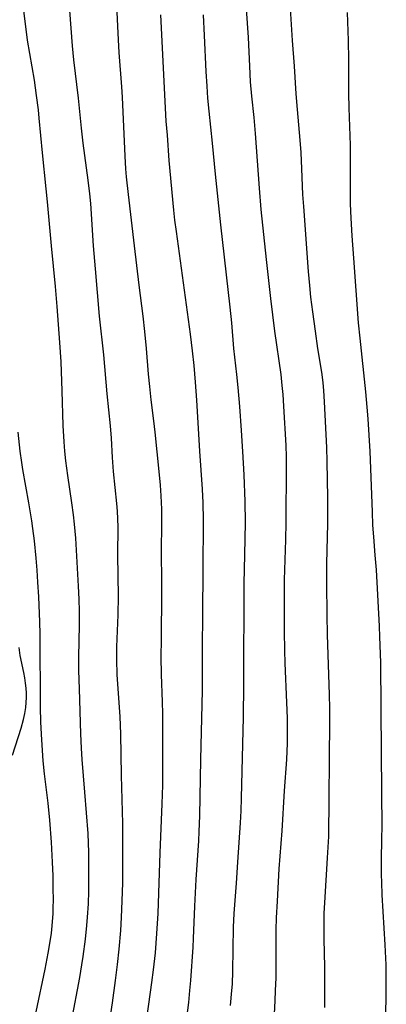
# Model space of a CAD drawing. Units: inches. Extents: x 2087555 to 2093036, y 180506 to 185945.
# Drawn here: x 2090461 to 2090504, y 180817 to 180932 of the extents above; entities that cross this region are included whole.
import ezdxf

# ---------------------------------------------------------------- set-up
doc = ezdxf.new("R2010")
doc.units = ezdxf.units.IN
doc.header["$MEASUREMENT"] = 0
doc.layers.add('c_26_T14S_R19E', color=229, linetype='Continuous')

msp = doc.modelspace()

# ---------------------------------------------------------------- linework, layer by layer
at = {"layer": 'c_26_T14S_R19E'}
for points, elevation in [([(2090496.57, 180816.18), (2090496.56, 180820.88), (2090496.48, 180824.2), (2090496.48, 180826.15), (2090496.5, 180827.2), (2090496.56, 180828.41), (2090496.9, 180833.69), (2090497.02, 180836.17), (2090497.16, 180849.65), (2090497.15, 180851.16), (2090497.12, 180852.7), (2090496.88, 180859.76), (2090496.84, 180862.01), (2090496.81, 180865.78), (2090496.81, 180868.06), (2090496.91, 180872.7), (2090496.93, 180874.57), (2090496.92, 180875.72), (2090496.84, 180879.97), (2090496.79, 180881.61), (2090496.55, 180886.94), (2090496.46, 180888.27), (2090496.37, 180889.17), (2090496.26, 180890.13), (2090496.12, 180891.1), (2090495.77, 180893.19), (2090495.47, 180895.19), (2090495.16, 180897.46), (2090494.95, 180899.17), (2090494.82, 180900.52), (2090494.68, 180902.17), (2090494.11, 180909.77), (2090494.02, 180911.17), (2090493.9, 180914.16), (2090493.8, 180916.08), (2090493.69, 180917.52), (2090493.38, 180921.11), (2090493.23, 180922.93), (2090493.02, 180926.16), (2090492.8, 180929.17), (2090492.48, 180934.2)], 1014), ([(2090490.68, 180815.44), (2090490.78, 180816.95), (2090490.83, 180818.17), (2090490.88, 180819.64), (2090490.89, 180821.16), (2090490.89, 180824.16), (2090490.9, 180825.25), (2090490.94, 180826.68), (2090491.03, 180828.61), (2090491.25, 180832.4), (2090491.6, 180836.81), (2090491.87, 180841.49), (2090492.13, 180845.17), (2090492.2, 180847.05), (2090492.22, 180848.74), (2090492.2, 180850), (2090492.14, 180851.81), (2090491.93, 180856.42), (2090491.89, 180857.88), (2090491.87, 180860.16), (2090491.86, 180866.16), (2090492.01, 180870.81), (2090492.04, 180872.84), (2090492.08, 180879.46), (2090492.08, 180880.52), (2090492.04, 180881.85), (2090491.8, 180886.45), (2090491.7, 180887.81), (2090491.6, 180888.86), (2090491.46, 180890.14), (2090490.74, 180895.19), (2090490.27, 180899.02), (2090489.75, 180903.59), (2090489.16, 180909.42), (2090488.95, 180911.9), (2090488.48, 180918.29), (2090488.31, 180920.15), (2090488.05, 180922.65), (2090487.9, 180924.34), (2090487.8, 180926.17), (2090487.66, 180929.51), (2090487.56, 180931.2), (2090487.39, 180933.42)], 1012), ([(2090503.71, 180813.47), (2090503.74, 180819.51), (2090503.73, 180821.16), (2090503.63, 180823.51), (2090503.27, 180829.36), (2090503.21, 180830.83), (2090503.18, 180831.67), (2090503.18, 180833.16), (2090503.24, 180836.17), (2090503.25, 180837.11), (2090503.17, 180845.89), (2090503.16, 180851.16), (2090503.09, 180856.5), (2090503.01, 180859.49), (2090502.95, 180860.75), (2090502.59, 180867.3), (2090502.46, 180869.02), (2090502.28, 180871.16), (2090502.19, 180872.53), (2090502.12, 180874.08), (2090501.86, 180881.16), (2090501.62, 180884.95), (2090501.53, 180886.31), (2090501.37, 180888.13), (2090500.68, 180894.4), (2090500.5, 180896.17), (2090499.94, 180903.73), (2090499.77, 180906.34), (2090499.65, 180908.39), (2090499.58, 180910.09), (2090499.55, 180911.18), (2090499.57, 180915.25), (2090499.55, 180916.94), (2090499.4, 180921.3), (2090499.36, 180922.98), (2090499.37, 180926.91), (2090499.35, 180929.16), (2090499.23, 180932.45)], 1016)]:
    msp.add_lwpolyline(points, dxfattribs=dict(at, elevation=elevation))
for points in [[(2090475.84, 180815.17, 1006), (2090476.39, 180819.11, 1006), (2090476.58, 180820.6, 1006), (2090476.79, 180822.59, 1006), (2090476.97, 180824.85, 1006), (2090477.11, 180827.16, 1006), (2090477.21, 180829.56, 1006), (2090477.36, 180834.26, 1006), (2090477.59, 180839.98, 1006), (2090477.65, 180842.17, 1006), (2090477.68, 180845.16, 1006), (2090477.66, 180850.49, 1006), (2090477.63, 180851.88, 1006), (2090477.52, 180855.11, 1006), (2090477.48, 180857.17, 1006), (2090477.49, 180859.19, 1006), (2090477.56, 180864.68, 1006), (2090477.55, 180866.16, 1006), (2090477.49, 180869.17, 1006), (2090477.53, 180873.01, 1006), (2090477.53, 180874.41, 1006), (2090477.47, 180875.98, 1006), (2090477.39, 180877.22, 1006), (2090477.25, 180878.79, 1006), (2090476.78, 180883.42, 1006), (2090476.62, 180884.74, 1006), (2090476.3, 180887.19, 1006), (2090476.13, 180888.75, 1006), (2090476, 180890.17, 1006), (2090475.76, 180893.16, 1006), (2090475.57, 180895.18, 1006), (2090475.36, 180896.95, 1006), (2090474.9, 180900.57, 1006), (2090474.34, 180905.17, 1006), (2090473.64, 180911.17, 1006), (2090473.43, 180913.25, 1006), (2090473.36, 180914.17, 1006), (2090473.27, 180915.65, 1006), (2090472.96, 180922.54, 1006), (2090472.88, 180923.73, 1006), (2090472.56, 180927.75, 1006), (2090472.48, 180929.23, 1006), (2090472.3, 180933.25, 1006)], [(2090467.01, 180814.55, 1002), (2090467.96, 180819.69, 1002), (2090468.22, 180821.18, 1002), (2090468.38, 180822.15, 1002), (2090468.65, 180824.17, 1002), (2090468.81, 180825.78, 1002), (2090468.89, 180826.73, 1002), (2090468.98, 180828.31, 1002), (2090469.02, 180829.77, 1002), (2090469.04, 180831.3, 1002), (2090469.04, 180832.78, 1002), (2090469.02, 180834.29, 1002), (2090468.94, 180836.53, 1002), (2090468.57, 180841.36, 1002), (2090468.26, 180845.17, 1002), (2090468.18, 180846.47, 1002), (2090468.1, 180848.17, 1002), (2090467.92, 180853.43, 1002), (2090467.87, 180855.54, 1002), (2090467.86, 180857.16, 1002), (2090467.94, 180860.86, 1002), (2090467.94, 180862.48, 1002), (2090467.91, 180863.91, 1002), (2090467.83, 180865.42, 1002), (2090467.5, 180871.01, 1002), (2090467.37, 180872.67, 1002), (2090467.24, 180873.76, 1002), (2090467.06, 180875.16, 1002), (2090466.59, 180878.33, 1002), (2090466.36, 180880.04, 1002), (2090466.23, 180881.18, 1002), (2090466.13, 180882.26, 1002), (2090466.02, 180884.17, 1002), (2090465.92, 180888.23, 1002), (2090465.78, 180891.63, 1002), (2090465.64, 180893.88, 1002), (2090465.33, 180898.08, 1002), (2090465.13, 180900.41, 1002), (2090464.67, 180905.17, 1002), (2090464.21, 180910.3, 1002), (2090464.06, 180911.85, 1002), (2090463.6, 180916.02, 1002), (2090463.24, 180920.09, 1002), (2090463.14, 180921.08, 1002), (2090462.93, 180922.74, 1002), (2090462.67, 180924.54, 1002), (2090461.88, 180929.2, 1002), (2090461.44, 180932.67, 1002)], [(2090471.46, 180814.68, 1004), (2090471.79, 180816.75, 1004), (2090472.15, 180819.36, 1004), (2090472.39, 180821.21, 1004), (2090472.57, 180823.01, 1004), (2090472.75, 180825.2, 1004), (2090472.85, 180826.69, 1004), (2090472.93, 180828.64, 1004), (2090472.99, 180830.74, 1004), (2090473.01, 180833.16, 1004), (2090473.01, 180835.56, 1004), (2090472.99, 180837.68, 1004), (2090472.85, 180843.31, 1004), (2090472.77, 180848.16, 1004), (2090472.67, 180850.14, 1004), (2090472.33, 180855.11, 1004), (2090472.28, 180856.81, 1004), (2090472.3, 180858.33, 1004), (2090472.44, 180862.08, 1004), (2090472.47, 180864.25, 1004), (2090472.43, 180869.05, 1004), (2090472.44, 180872.34, 1004), (2090472.37, 180874.16, 1004), (2090472.31, 180875.06, 1004), (2090471.92, 180878.82, 1004), (2090471.8, 180880.46, 1004), (2090471.66, 180882.7, 1004), (2090471.56, 180884.14, 1004), (2090471.16, 180887.87, 1004), (2090470.77, 180892.42, 1004), (2090470.29, 180896.97, 1004), (2090469.79, 180902.5, 1004), (2090469.58, 180905.17, 1004), (2090469.25, 180910.11, 1004), (2090469.15, 180911.26, 1004), (2090468.96, 180912.85, 1004), (2090468.38, 180917.18, 1004), (2090468.19, 180918.9, 1004), (2090467.83, 180922.43, 1004), (2090467.27, 180926.91, 1004), (2090467.12, 180928.55, 1004), (2090466.8, 180932.67, 1004)], [(2090480.34, 180814.09, 1008), (2090480.68, 180816.78, 1008), (2090480.83, 180818.17, 1008), (2090480.93, 180819.34, 1008), (2090481.19, 180823.23, 1008), (2090481.24, 180824.23, 1008), (2090481.38, 180828.01, 1008), (2090481.57, 180831.14, 1008), (2090481.86, 180835.66, 1008), (2090481.92, 180836.75, 1008), (2090481.98, 180838.56, 1008), (2090482.08, 180845.16, 1008), (2090482.28, 180853.23, 1008), (2090482.29, 180858.01, 1008), (2090482.32, 180862.3, 1008), (2090482.39, 180867.18, 1008), (2090482.41, 180873.18, 1008), (2090482.38, 180875.16, 1008), (2090482.29, 180876.75, 1008), (2090481.97, 180881.17, 1008), (2090481.64, 180887.16, 1008), (2090481.48, 180889.23, 1008), (2090481.31, 180891.2, 1008), (2090481.13, 180892.92, 1008), (2090480.89, 180894.85, 1008), (2090479.25, 180906.83, 1008), (2090479.07, 180908.18, 1008), (2090478.95, 180909.35, 1008), (2090478.42, 180915.13, 1008), (2090478.19, 180918.12, 1008), (2090478.07, 180919.75, 1008), (2090477.42, 180932.16, 1008)], [(2090485.57, 180816.41, 1010), (2090485.73, 180818.18, 1010), (2090485.78, 180818.91, 1010), (2090485.83, 180820.43, 1010), (2090485.93, 180825.59, 1010), (2090485.99, 180827.15, 1010), (2090486.25, 180830.71, 1010), (2090486.4, 180833.16, 1010), (2090486.71, 180837.76, 1010), (2090486.79, 180839.17, 1010), (2090486.84, 180840.64, 1010), (2090487.08, 180850.11, 1010), (2090487.13, 180853.9, 1010), (2090487.15, 180865.81, 1010), (2090487.18, 180867.32, 1010), (2090487.29, 180870.95, 1010), (2090487.32, 180872.83, 1010), (2090487.28, 180875.3, 1010), (2090487.17, 180878.41, 1010), (2090487.02, 180881.16, 1010), (2090486.86, 180883.59, 1010), (2090486.64, 180886.4, 1010), (2090486.45, 180888.62, 1010), (2090486.29, 180890.15, 1010), (2090485.94, 180893.18, 1010), (2090485.7, 180896.16, 1010), (2090485.53, 180898, 1010), (2090484.43, 180907.62, 1010), (2090483.83, 180913.55, 1010), (2090483.48, 180917.16, 1010), (2090483.08, 180920.89, 1010), (2090482.93, 180922.44, 1010), (2090482.82, 180923.82, 1010), (2090482.71, 180925.54, 1010), (2090482.53, 180929.73, 1010), (2090482.4, 180932.16, 1010)], [(2090462.88, 180815.69, 1000), (2090463.93, 180820.67, 1000), (2090464.29, 180822.53, 1000), (2090464.48, 180823.66, 1000), (2090464.65, 180824.89, 1000), (2090464.74, 180825.73, 1000), (2090464.85, 180827.17, 1000), (2090464.87, 180827.91, 1000), (2090464.89, 180828.69, 1000), (2090464.88, 180830.16, 1000), (2090464.85, 180831.58, 1000), (2090464.79, 180833.16, 1000), (2090464.67, 180835.52, 1000), (2090464.48, 180838.06, 1000), (2090464.28, 180840.06, 1000), (2090463.87, 180843.48, 1000), (2090463.71, 180845.02, 1000), (2090463.61, 180846.23, 1000), (2090463.5, 180848.11, 1000), (2090463.44, 180849.57, 1000), (2090463.39, 180851.22, 1000), (2090463.34, 180859.81, 1000), (2090463.31, 180861.26, 1000), (2090463.19, 180864.18, 1000), (2090463.09, 180865.87, 1000), (2090462.99, 180867.28, 1000), (2090462.87, 180868.68, 1000), (2090462.67, 180870.7, 1000), (2090462.51, 180872.15, 1000), (2090462.38, 180873.06, 1000), (2090462.04, 180875.16, 1000), (2090461.34, 180879.04, 1000), (2090461.2, 180879.84, 1000), (2090461.01, 180881.19, 1000), (2090460.77, 180883.42, 1000)], [(2090460.11, 180845.66, 998), (2090461.13, 180848.81, 998), (2090461.42, 180849.83, 998), (2090461.57, 180850.53, 998), (2090461.68, 180851.23, 998), (2090461.73, 180851.82, 998), (2090461.75, 180852.42, 998), (2090461.75, 180852.9, 998), (2090461.71, 180853.49, 998), (2090461.65, 180854.07, 998), (2090461.56, 180854.7, 998), (2090461.44, 180855.32, 998), (2090461.01, 180857.32, 998), (2090460.88, 180858.24, 998)]]:
    msp.add_polyline3d(points, dxfattribs=at)

doc.saveas('drawing.dxf')
